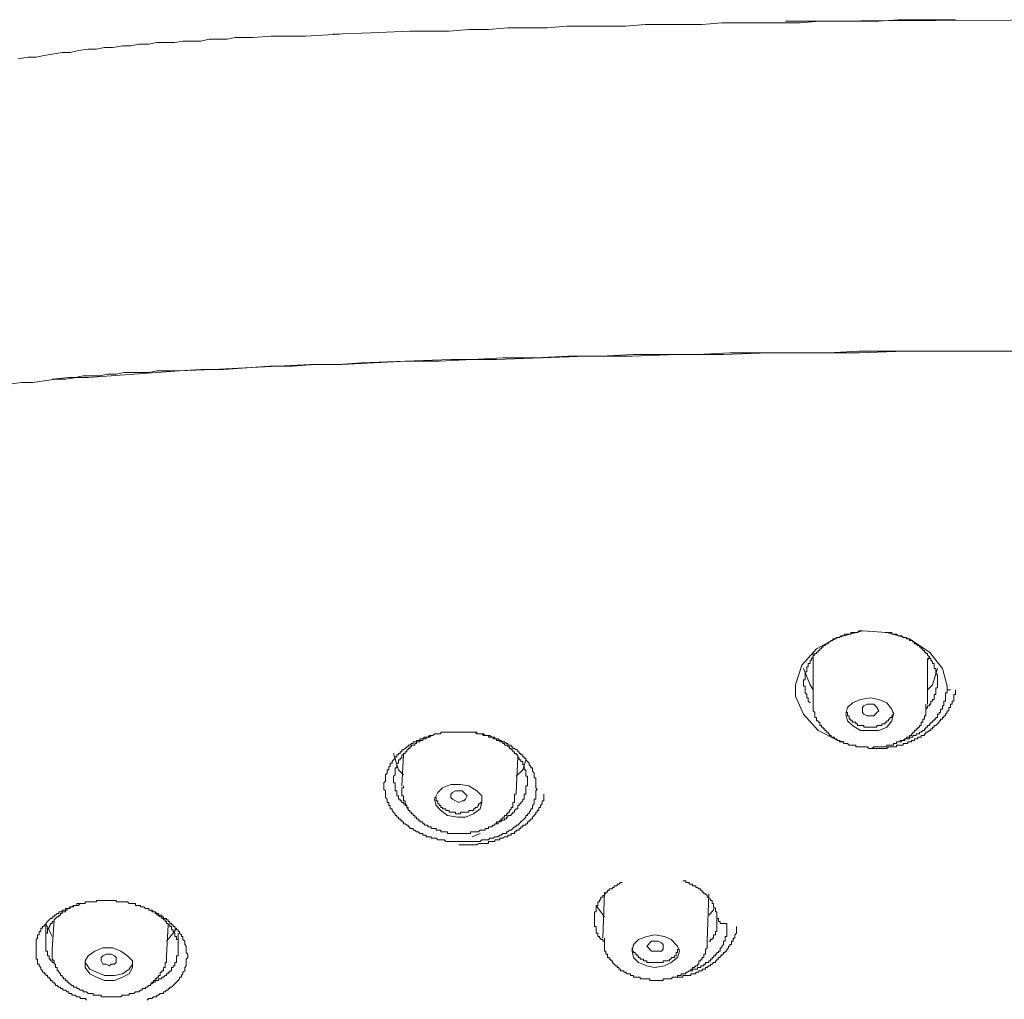
# Model space of a CAD drawing. Units: inches. Extents: x -391 to 355, y -117 to 416.
# Drawn here: x -213 to -182, y 339 to 370 of the extents above; entities that cross this region are included whole.
import ezdxf

# ---------------------------------------------------------------- set-up
doc = ezdxf.new("R2010")
doc.units = ezdxf.units.IN
doc.header["$MEASUREMENT"] = 0
doc.layers.add('图层 1', color=7, linetype='Continuous')

msp = doc.modelspace()

# ---------------------------------------------------------------- linework, layer by layer
at = {"layer": '图层 1', "color": 7, "lineweight": 9}
for points in [[(-183.353, 369.976), (-183.968, 369.976), (-184.531, 369.976), (-185.147, 369.976), (-185.758, 369.925), (-186.374, 369.925), (-186.988, 369.925), (-187.603, 369.925), (-188.219, 369.878), (-188.83, 369.878), (-189.444, 369.878), (-190.059, 369.878), (-190.675, 369.878), (-191.291, 369.823), (-191.9, 369.823), (-192.516, 369.823), (-193.079, 369.823), (-193.691, 369.772), (-194.305, 369.772), (-194.919, 369.772), (-195.533, 369.772), (-196.147, 369.719), (-196.764, 369.719), (-197.377, 369.719), (-197.989, 369.67), (-198.605, 369.67), (-199.217, 369.617), (-199.83, 369.617), (-200.446, 369.617), (-201.678, 369.567), (-202.854, 369.518)], [(-179.259, 369.976), (-188.677, 369.925)], [(-187.552, 369.925), (-188.677, 369.925)], [(-202.65, 369.518), (-203.722, 369.462), (-204.286, 369.462), (-204.796, 369.462), (-205.359, 369.416), (-205.667, 369.416), (-205.921, 369.416), (-206.179, 369.362), (-206.485, 369.362), (-206.742, 369.362), (-206.997, 369.308), (-207.307, 369.308), (-207.56, 369.308), (-207.817, 369.26), (-208.123, 369.26), (-208.379, 369.26), (-208.634, 369.21), (-208.942, 369.21), (-209.197, 369.159), (-209.452, 369.159), (-209.76, 369.105), (-210.017, 369.105), (-210.272, 369.054), (-210.529, 369.054), (-210.836, 369.008), (-211.093, 368.95), (-211.345, 368.95), (-211.655, 368.899), (-211.91, 368.851), (-212.163, 368.8), (-212.422, 368.8), (-212.726, 368.749)], [(-180.696, 359.588), (-182.075, 359.588), (-183.509, 359.588), (-184.941, 359.588), (-186.374, 359.536), (-187.807, 359.536), (-189.187, 359.536), (-190.621, 359.483), (-192.058, 359.483), (-193.487, 359.43), (-194.919, 359.43), (-196.3, 359.379), (-197.736, 359.328), (-199.168, 359.328), (-200.599, 359.277), (-201.98, 359.225), (-202.699, 359.177), (-203.415, 359.177), (-204.133, 359.124), (-204.849, 359.124), (-205.562, 359.072), (-206.281, 359.022), (-206.997, 359.022), (-207.664, 358.971), (-208.379, 358.92), (-209.099, 358.867), (-209.812, 358.815), (-210.529, 358.77), (-210.886, 358.77), (-211.246, 358.716), (-211.553, 358.716), (-211.91, 358.662), (-212.27, 358.611), (-212.626, 358.611), (-212.986, 358.56)], [(-211.655, 358.716), (-211.141, 358.77), (-210.94, 358.77), (-210.683, 358.815), (-210.425, 358.815), (-210.171, 358.815), (-209.915, 358.867), (-209.658, 358.867), (-209.401, 358.92), (-209.144, 358.92), (-208.892, 358.92), (-208.634, 358.92), (-208.379, 358.971), (-208.123, 358.971), (-207.664, 358.971), (-206.639, 359.022), (-205.615, 359.072), (-204.592, 359.124), (-203.57, 359.177), (-202.596, 359.177), (-201.573, 359.225), (-200.549, 359.277), (-199.527, 359.277), (-198.498, 359.328), (-197.532, 359.379), (-196.505, 359.379), (-195.484, 359.43), (-194.463, 359.43), (-193.437, 359.483), (-192.466, 359.483), (-191.441, 359.483), (-190.418, 359.536), (-189.394, 359.536), (-188.37, 359.536), (-187.345, 359.536), (-186.374, 359.588), (-185.35, 359.588), (-184.326, 359.588), (-183.306, 359.588), (-182.279, 359.588), (-181.254, 359.588)], [(-186.836, 347.351), (-187.04, 347.398), (-187.656, 347.712), (-188.112, 348.223), (-188.37, 348.786), (-188.37, 349.142), (-188.165, 349.754), (-187.702, 350.266), (-187.04, 350.625), (-186.27, 350.829), (-185.501, 350.781), (-184.788, 350.577), (-184.171, 350.166), (-183.763, 349.652), (-183.61, 349.092), (-183.61, 348.987)], [(-186.27, 350.829), (-186.323, 350.829), (-186.374, 350.829), (-186.426, 350.781), (-186.474, 350.781), (-186.528, 350.781), (-186.576, 350.781), (-186.627, 350.781), (-186.627, 350.73), (-186.681, 350.73), (-186.732, 350.73), (-186.787, 350.73), (-186.836, 350.73), (-186.836, 350.678), (-186.882, 350.678), (-186.937, 350.678), (-186.988, 350.625), (-187.04, 350.625), (-187.093, 350.625), (-187.093, 350.577), (-187.139, 350.577), (-187.192, 350.577), (-187.192, 350.523), (-187.246, 350.523), (-187.295, 350.47), (-187.345, 350.47), (-187.345, 350.424), (-187.401, 350.424), (-187.449, 350.371), (-187.5, 350.371), (-187.5, 350.319), (-187.552, 350.319), (-187.552, 350.266), (-187.603, 350.266), (-187.603, 350.218), (-187.656, 350.218), (-187.656, 350.166), (-187.702, 350.166), (-187.702, 350.115), (-187.755, 350.115), (-187.755, 350.065), (-187.807, 350.065), (-187.807, 350.011), (-187.86, 349.961), (-187.86, 349.906), (-187.908, 349.906), (-187.908, 349.858), (-187.908, 349.81), (-187.964, 349.81), (-187.964, 349.754), (-187.964, 349.705), (-188.012, 349.705), (-188.012, 349.652), (-188.012, 349.603), (-188.012, 349.55), (-188.066, 349.55), (-188.066, 349.502), (-188.066, 349.448), (-188.066, 349.397), (-188.066, 349.346), (-188.066, 349.295), (-188.112, 349.295), (-188.112, 349.244), (-188.112, 349.193), (-188.112, 349.142), (-188.112, 349.092), (-188.066, 349.092), (-188.066, 349.04), (-188.066, 348.987), (-188.066, 348.937), (-188.066, 348.885), (-188.012, 348.835), (-188.012, 348.786), (-188.012, 348.732), (-187.964, 348.732), (-187.964, 348.682), (-187.964, 348.627), (-187.908, 348.574)], [(-183.916, 349.193), (-183.916, 349.244), (-183.916, 349.295), (-183.916, 349.346), (-183.916, 349.397), (-183.916, 349.448), (-183.968, 349.502), (-183.968, 349.55), (-183.968, 349.603), (-183.968, 349.652), (-184.023, 349.652), (-184.023, 349.705), (-184.023, 349.754), (-184.023, 349.81), (-184.071, 349.81), (-184.071, 349.858), (-184.12, 349.906), (-184.12, 349.961), (-184.171, 349.961), (-184.171, 350.011), (-184.227, 350.065), (-184.227, 350.115), (-184.276, 350.115), (-184.276, 350.166), (-184.326, 350.166), (-184.326, 350.218), (-184.378, 350.218), (-184.378, 350.266), (-184.429, 350.266), (-184.429, 350.319), (-184.479, 350.319), (-184.479, 350.371), (-184.531, 350.371), (-184.586, 350.424), (-184.637, 350.424), (-184.637, 350.47), (-184.686, 350.47), (-184.686, 350.523), (-184.734, 350.523), (-184.788, 350.523), (-184.788, 350.577), (-184.841, 350.577), (-184.89, 350.577), (-184.89, 350.625), (-184.941, 350.625), (-184.991, 350.625), (-185.045, 350.678), (-185.094, 350.678), (-185.147, 350.678), (-185.197, 350.73), (-185.251, 350.73), (-185.297, 350.73), (-185.35, 350.73), (-185.35, 350.781), (-185.404, 350.781), (-185.455, 350.781), (-185.501, 350.781), (-185.554, 350.781)], [(-187.807, 350.166), (-187.807, 349.961)], [(-187.807, 350.011), (-187.807, 348.574)], [(-184.227, 349.906), (-184.171, 350.011)], [(-184.227, 348.528), (-184.227, 349.961)], [(-187.807, 348.987), (-187.908, 349.142), (-188.112, 349.652)], [(-183.916, 349.652), (-184.071, 349.142), (-184.227, 348.987)], [(-186.018, 347.146), (-185.97, 347.146), (-185.911, 347.146), (-185.862, 347.146), (-185.812, 347.146), (-185.758, 347.146), (-185.707, 347.146), (-185.659, 347.146), (-185.61, 347.146), (-185.554, 347.146), (-185.501, 347.146), (-185.455, 347.194), (-185.404, 347.194), (-185.35, 347.194), (-185.297, 347.194), (-185.251, 347.194), (-185.197, 347.194), (-185.197, 347.248), (-185.147, 347.248), (-185.094, 347.248), (-185.045, 347.248), (-184.991, 347.248), (-184.991, 347.301), (-184.941, 347.301), (-184.89, 347.301), (-184.841, 347.301), (-184.841, 347.351), (-184.788, 347.351), (-184.734, 347.351), (-184.734, 347.398), (-184.686, 347.398), (-184.637, 347.398), (-184.637, 347.448), (-184.586, 347.448), (-184.531, 347.448), (-184.531, 347.502), (-184.479, 347.502), (-184.429, 347.502), (-184.429, 347.556), (-184.378, 347.556), (-184.326, 347.556), (-184.326, 347.604), (-184.276, 347.604), (-184.276, 347.657), (-184.227, 347.657), (-184.171, 347.712), (-184.12, 347.712), (-184.12, 347.759), (-184.071, 347.759), (-184.071, 347.808), (-184.023, 347.808), (-184.023, 347.862), (-183.968, 347.862), (-183.916, 347.915), (-183.866, 347.966), (-183.866, 348.013), (-183.817, 348.013), (-183.817, 348.068), (-183.763, 348.068), (-183.763, 348.119), (-183.713, 348.119), (-183.713, 348.167), (-183.664, 348.167), (-183.664, 348.223), (-183.61, 348.272), (-183.61, 348.322), (-183.56, 348.322), (-183.56, 348.373), (-183.56, 348.427), (-183.509, 348.427), (-183.509, 348.478), (-183.509, 348.528), (-183.46, 348.528), (-183.46, 348.574), (-183.46, 348.627), (-183.405, 348.627), (-183.405, 348.682), (-183.405, 348.732), (-183.405, 348.786), (-183.405, 348.835), (-183.353, 348.835), (-183.353, 348.885), (-183.353, 348.937), (-183.353, 348.987)], [(-183.61, 348.987), (-183.61, 348.937), (-183.61, 348.885), (-183.664, 348.885), (-183.664, 348.835), (-183.664, 348.786), (-183.664, 348.732), (-183.664, 348.682), (-183.664, 348.627), (-183.713, 348.627), (-183.713, 348.574), (-183.713, 348.528), (-183.713, 348.478), (-183.763, 348.478), (-183.763, 348.427), (-183.763, 348.373), (-183.817, 348.373), (-183.817, 348.322), (-183.817, 348.272), (-183.866, 348.272), (-183.866, 348.223), (-183.916, 348.223), (-183.916, 348.167), (-183.916, 348.119), (-183.968, 348.119), (-183.968, 348.068), (-184.023, 348.068), (-184.023, 348.013), (-184.071, 348.013), (-184.071, 347.966), (-184.12, 347.966), (-184.12, 347.915), (-184.171, 347.915), (-184.171, 347.862), (-184.227, 347.862), (-184.227, 347.808), (-184.276, 347.808), (-184.276, 347.759), (-184.326, 347.759), (-184.326, 347.712), (-184.378, 347.712), (-184.429, 347.657), (-184.479, 347.657), (-184.479, 347.604), (-184.531, 347.604), (-184.586, 347.604), (-184.586, 347.556), (-184.637, 347.556), (-184.686, 347.556), (-184.686, 347.502), (-184.734, 347.502), (-184.788, 347.502), (-184.788, 347.448), (-184.841, 347.448), (-184.89, 347.448), (-184.941, 347.448), (-184.941, 347.398), (-184.991, 347.398), (-185.045, 347.398), (-185.094, 347.398)], [(-184.276, 348.373), (-184.227, 348.427), (-184.227, 348.478), (-184.171, 348.478), (-184.171, 348.528), (-184.12, 348.528), (-184.12, 348.574), (-184.12, 348.627), (-184.071, 348.627), (-184.071, 348.682), (-184.023, 348.682), (-184.023, 348.732), (-184.023, 348.786), (-184.023, 348.835), (-183.968, 348.835), (-183.968, 348.885), (-183.968, 348.937), (-183.968, 348.987), (-183.968, 349.04), (-183.916, 349.04), (-183.916, 349.092), (-183.916, 349.142), (-183.916, 349.193)], [(-183.61, 348.987), (-183.509, 348.987)], [(-186.018, 347.712), (-185.758, 347.712), (-185.501, 347.808), (-185.35, 348.013), (-185.297, 348.223), (-185.35, 348.373), (-185.501, 348.574), (-185.758, 348.682), (-186.018, 348.732), (-186.323, 348.682), (-186.576, 348.574), (-186.732, 348.427), (-186.787, 348.223), (-186.732, 348.013), (-186.576, 347.862), (-186.323, 347.712), (-186.018, 347.712), (-186.018, 347.712)], [(-187.807, 348.574), (-187.807, 348.528), (-187.807, 348.478), (-187.807, 348.427), (-187.807, 348.373), (-187.807, 348.322), (-187.755, 348.272), (-187.755, 348.223), (-187.755, 348.167), (-187.755, 348.119), (-187.702, 348.119), (-187.702, 348.068), (-187.702, 348.013), (-187.656, 348.013), (-187.656, 347.966), (-187.603, 347.966), (-187.603, 347.915), (-187.603, 347.862), (-187.552, 347.862), (-187.552, 347.808), (-187.5, 347.808), (-187.5, 347.759), (-187.449, 347.759), (-187.449, 347.712), (-187.401, 347.712), (-187.401, 347.657), (-187.345, 347.657), (-187.345, 347.604), (-187.295, 347.604), (-187.295, 347.556), (-187.246, 347.556), (-187.246, 347.502), (-187.192, 347.502), (-187.139, 347.502), (-187.139, 347.448), (-187.093, 347.448), (-187.04, 347.398), (-186.988, 347.398), (-186.988, 347.351), (-186.937, 347.351), (-186.882, 347.351), (-186.836, 347.301), (-186.787, 347.301), (-186.732, 347.301), (-186.681, 347.248), (-186.627, 347.248), (-186.576, 347.248), (-186.528, 347.248), (-186.474, 347.248), (-186.474, 347.194), (-186.426, 347.194), (-186.374, 347.194), (-186.323, 347.194), (-186.27, 347.194), (-186.224, 347.194), (-186.171, 347.194), (-186.118, 347.194), (-186.063, 347.146), (-186.018, 347.146)], [(-186.018, 348.167), (-186.118, 348.167), (-186.224, 348.223), (-186.27, 348.272), (-186.27, 348.322), (-186.27, 348.427), (-186.224, 348.478), (-186.118, 348.528), (-186.018, 348.528), (-185.911, 348.528), (-185.862, 348.478), (-185.812, 348.427), (-185.758, 348.322), (-185.812, 348.272), (-185.862, 348.223), (-185.911, 348.167), (-186.018, 348.167), (-186.018, 348.167)], [(-186.018, 347.146), (-185.97, 347.146), (-185.911, 347.194), (-185.862, 347.194), (-185.812, 347.194), (-185.758, 347.194), (-185.707, 347.194), (-185.659, 347.194), (-185.61, 347.194), (-185.554, 347.194), (-185.501, 347.194), (-185.501, 347.248), (-185.455, 347.248), (-185.404, 347.248), (-185.35, 347.248), (-185.297, 347.248), (-185.297, 347.301), (-185.251, 347.301), (-185.197, 347.301), (-185.197, 347.351), (-185.147, 347.351), (-185.094, 347.351), (-185.045, 347.351), (-185.045, 347.398), (-184.991, 347.398), (-184.941, 347.448), (-184.89, 347.448), (-184.89, 347.502), (-184.841, 347.502), (-184.788, 347.502), (-184.788, 347.556), (-184.734, 347.556), (-184.734, 347.604), (-184.686, 347.604), (-184.686, 347.657), (-184.637, 347.657), (-184.637, 347.712), (-184.586, 347.712), (-184.586, 347.759), (-184.531, 347.759), (-184.531, 347.808), (-184.479, 347.808), (-184.479, 347.862), (-184.429, 347.862), (-184.429, 347.915), (-184.429, 347.966), (-184.378, 347.966), (-184.378, 348.013), (-184.378, 348.068), (-184.326, 348.068), (-184.326, 348.119), (-184.326, 348.167), (-184.276, 348.167), (-184.276, 348.223), (-184.276, 348.272), (-184.276, 348.322), (-184.276, 348.373), (-184.276, 348.427), (-184.276, 348.478), (-184.276, 348.528)], [(-186.787, 348.272), (-186.732, 348.272), (-186.732, 348.223), (-186.732, 348.167), (-186.681, 348.167), (-186.681, 348.119), (-186.681, 348.068), (-186.627, 348.068), (-186.627, 348.013), (-186.576, 348.013), (-186.576, 347.966), (-186.528, 347.966), (-186.474, 347.966), (-186.474, 347.915), (-186.426, 347.915), (-186.426, 347.862), (-186.374, 347.862), (-186.323, 347.862), (-186.27, 347.862), (-186.224, 347.862), (-186.224, 347.808), (-186.171, 347.808), (-186.118, 347.808), (-186.063, 347.808), (-186.018, 347.808)], [(-186.018, 347.808), (-185.97, 347.808), (-185.911, 347.808), (-185.862, 347.808), (-185.812, 347.808), (-185.812, 347.862), (-185.758, 347.862), (-185.707, 347.862), (-185.659, 347.862), (-185.659, 347.915), (-185.61, 347.915), (-185.554, 347.915), (-185.554, 347.966), (-185.501, 347.966), (-185.501, 348.013), (-185.455, 348.013), (-185.455, 348.068), (-185.404, 348.068), (-185.404, 348.119), (-185.35, 348.119), (-185.35, 348.167), (-185.297, 348.223), (-185.297, 348.272)], [(-196.458, 345.864), (-196.505, 345.813), (-196.505, 345.764), (-196.505, 345.713), (-196.505, 345.66), (-196.505, 345.61), (-196.505, 345.559), (-196.557, 345.559), (-196.557, 345.504), (-196.557, 345.456), (-196.557, 345.406), (-196.611, 345.355), (-196.611, 345.3), (-196.611, 345.252), (-196.661, 345.252), (-196.661, 345.201), (-196.71, 345.148), (-196.71, 345.097), (-196.764, 345.097), (-196.764, 345.047), (-196.814, 345.047), (-196.814, 344.996), (-196.865, 344.945), (-196.914, 344.894), (-196.97, 344.843), (-197.021, 344.789), (-197.069, 344.737), (-197.119, 344.737), (-197.119, 344.689), (-197.174, 344.689), (-197.224, 344.639), (-197.273, 344.585), (-197.329, 344.585), (-197.377, 344.534), (-197.426, 344.534), (-197.426, 344.483), (-197.479, 344.483), (-197.532, 344.483), (-197.584, 344.432), (-197.631, 344.432), (-197.685, 344.378), (-197.736, 344.378), (-197.787, 344.378), (-197.836, 344.331), (-197.886, 344.331), (-197.941, 344.331), (-197.989, 344.28), (-198.045, 344.28), (-198.091, 344.28), (-198.147, 344.28), (-198.195, 344.28), (-198.246, 344.226), (-198.297, 344.226), (-198.35, 344.226), (-198.401, 344.226), (-198.452, 344.226), (-198.498, 344.226), (-198.552, 344.226), (-198.605, 344.226), (-198.658, 344.226), (-198.704, 344.226), (-198.758, 344.226), (-198.809, 344.226), (-198.862, 344.226), (-198.913, 344.226), (-198.961, 344.226), (-199.015, 344.226), (-199.063, 344.226), (-199.117, 344.226), (-199.168, 344.226), (-199.217, 344.226), (-199.267, 344.226), (-199.323, 344.226), (-199.374, 344.28), (-199.423, 344.28), (-199.477, 344.28), (-199.527, 344.28), (-199.578, 344.28), (-199.627, 344.331), (-199.683, 344.331), (-199.733, 344.331), (-199.782, 344.331), (-199.782, 344.378), (-199.83, 344.378), (-199.886, 344.378), (-199.937, 344.378), (-199.937, 344.432), (-199.988, 344.432), (-200.039, 344.432), (-200.039, 344.483), (-200.088, 344.483), (-200.139, 344.483), (-200.19, 344.534), (-200.241, 344.534), (-200.297, 344.585), (-200.343, 344.585), (-200.343, 344.639), (-200.395, 344.639), (-200.446, 344.639), (-200.446, 344.689), (-200.498, 344.689), (-200.498, 344.737), (-200.549, 344.737), (-200.599, 344.789), (-200.651, 344.789), (-200.651, 344.843), (-200.704, 344.843), (-200.704, 344.894), (-200.755, 344.894), (-200.755, 344.945), (-200.804, 344.945), (-200.804, 344.996), (-200.86, 344.996), (-200.86, 345.047), (-200.906, 345.047), (-200.906, 345.097), (-200.958, 345.148), (-201.009, 345.201), (-201.009, 345.252), (-201.063, 345.252), (-201.063, 345.3), (-201.063, 345.355), (-201.114, 345.355), (-201.114, 345.406), (-201.114, 345.456), (-201.162, 345.456), (-201.162, 345.504), (-201.162, 345.559), (-201.213, 345.61), (-201.213, 345.66), (-201.213, 345.713), (-201.213, 345.764), (-201.213, 345.813), (-201.268, 345.864), (-201.268, 345.914), (-201.268, 345.972), (-201.268, 346.016), (-201.268, 346.068), (-201.213, 346.122), (-201.213, 346.175), (-201.213, 346.225), (-201.213, 346.272), (-201.213, 346.324), (-201.162, 346.376), (-201.162, 346.429), (-201.162, 346.478), (-201.114, 346.478), (-201.114, 346.534), (-201.114, 346.582), (-201.063, 346.582), (-201.063, 346.631), (-201.063, 346.684), (-201.009, 346.684), (-201.009, 346.736), (-200.958, 346.789), (-200.906, 346.839), (-200.906, 346.888), (-200.86, 346.888), (-200.86, 346.942), (-200.804, 346.942), (-200.804, 346.992), (-200.755, 346.992), (-200.755, 347.041), (-200.704, 347.041), (-200.704, 347.097), (-200.651, 347.097), (-200.599, 347.146), (-200.549, 347.194), (-200.498, 347.194), (-200.498, 347.248), (-200.446, 347.248), (-200.395, 347.301), (-200.343, 347.301), (-200.343, 347.351), (-200.297, 347.351), (-200.241, 347.351), (-200.241, 347.398), (-200.19, 347.398), (-200.139, 347.398), (-200.139, 347.448), (-200.088, 347.448), (-200.039, 347.448), (-199.988, 347.502), (-199.937, 347.502), (-199.886, 347.502), (-199.83, 347.556), (-199.782, 347.556), (-199.733, 347.556), (-199.683, 347.604), (-199.627, 347.604), (-199.578, 347.604), (-199.527, 347.604), (-199.477, 347.604), (-199.477, 347.657), (-199.423, 347.657), (-199.374, 347.657), (-199.323, 347.657), (-199.267, 347.657), (-199.217, 347.657), (-199.168, 347.657), (-199.117, 347.657), (-199.063, 347.657), (-199.015, 347.657), (-198.961, 347.657), (-198.913, 347.657), (-198.862, 347.657), (-198.809, 347.657), (-198.758, 347.657), (-198.704, 347.657), (-198.658, 347.657), (-198.605, 347.657), (-198.552, 347.657), (-198.498, 347.657), (-198.452, 347.657), (-198.401, 347.657), (-198.35, 347.657), (-198.35, 347.604), (-198.297, 347.604), (-198.246, 347.604), (-198.195, 347.604), (-198.147, 347.604), (-198.091, 347.556), (-198.045, 347.556), (-197.989, 347.556), (-197.941, 347.556), (-197.886, 347.502), (-197.836, 347.502), (-197.787, 347.502), (-197.787, 347.448), (-197.736, 347.448), (-197.685, 347.448), (-197.631, 347.398), (-197.584, 347.398), (-197.532, 347.351), (-197.479, 347.351), (-197.426, 347.301), (-197.377, 347.301), (-197.377, 347.248), (-197.329, 347.248), (-197.273, 347.248), (-197.273, 347.194), (-197.224, 347.194), (-197.224, 347.146), (-197.174, 347.146), (-197.119, 347.097), (-197.069, 347.097), (-197.069, 347.041), (-197.021, 347.041), (-197.021, 346.992), (-196.97, 346.992), (-196.97, 346.942), (-196.914, 346.942), (-196.914, 346.888), (-196.865, 346.888), (-196.865, 346.839), (-196.814, 346.839), (-196.814, 346.789), (-196.764, 346.736), (-196.71, 346.684), (-196.71, 346.631), (-196.661, 346.582), (-196.661, 346.534), (-196.611, 346.534), (-196.611, 346.478), (-196.611, 346.429), (-196.557, 346.376), (-196.557, 346.324), (-196.557, 346.272), (-196.557, 346.225), (-196.505, 346.225), (-196.505, 346.175), (-196.505, 346.122), (-196.505, 346.068), (-196.505, 346.016), (-196.505, 345.972), (-196.505, 345.914), (-196.458, 345.864), (-196.458, 345.864)], [(-199.782, 347.556), (-199.83, 347.502), (-199.886, 347.502), (-199.937, 347.502), (-199.937, 347.448), (-199.988, 347.448), (-200.039, 347.448), (-200.039, 347.398), (-200.088, 347.398), (-200.139, 347.398), (-200.139, 347.351), (-200.19, 347.351), (-200.241, 347.351), (-200.241, 347.301), (-200.297, 347.301), (-200.297, 347.248), (-200.343, 347.248), (-200.395, 347.248), (-200.395, 347.194), (-200.446, 347.194), (-200.446, 347.146), (-200.498, 347.146), (-200.498, 347.097), (-200.549, 347.097), (-200.549, 347.041), (-200.599, 347.041), (-200.599, 346.992), (-200.651, 346.992), (-200.651, 346.942), (-200.704, 346.942), (-200.704, 346.888), (-200.704, 346.839), (-200.755, 346.839), (-200.755, 346.789), (-200.804, 346.789), (-200.804, 346.736), (-200.804, 346.684), (-200.86, 346.684), (-200.86, 346.631), (-200.86, 346.582), (-200.86, 346.534), (-200.906, 346.534), (-200.906, 346.478), (-200.906, 346.429), (-200.906, 346.376), (-200.906, 346.324), (-200.958, 346.272), (-200.958, 346.225), (-200.958, 346.175), (-200.958, 346.122), (-200.958, 346.068), (-200.906, 346.068), (-200.906, 346.016), (-200.906, 345.972), (-200.906, 345.914), (-200.906, 345.864), (-200.906, 345.813), (-200.86, 345.813), (-200.86, 345.764), (-200.86, 345.713), (-200.86, 345.66), (-200.804, 345.66), (-200.804, 345.61), (-200.804, 345.559), (-200.755, 345.559), (-200.755, 345.504), (-200.704, 345.504), (-200.704, 345.456), (-200.651, 345.456), (-200.651, 345.406), (-200.599, 345.406), (-200.599, 345.355), (-200.549, 345.355), (-200.549, 345.3), (-200.498, 345.252)], [(-196.764, 346.068), (-196.764, 346.122), (-196.764, 346.175), (-196.764, 346.225), (-196.764, 346.272), (-196.814, 346.272), (-196.814, 346.324), (-196.814, 346.376), (-196.814, 346.429), (-196.814, 346.478), (-196.865, 346.478), (-196.865, 346.534), (-196.865, 346.582), (-196.865, 346.631), (-196.914, 346.631), (-196.914, 346.684), (-196.914, 346.736), (-196.97, 346.736), (-196.97, 346.789), (-197.021, 346.789), (-197.021, 346.839), (-197.069, 346.888), (-197.069, 346.942), (-197.119, 346.942), (-197.119, 346.992), (-197.174, 346.992), (-197.174, 347.041), (-197.224, 347.041), (-197.224, 347.097), (-197.273, 347.097), (-197.273, 347.146), (-197.329, 347.146), (-197.329, 347.194), (-197.377, 347.194), (-197.377, 347.248), (-197.426, 347.248), (-197.479, 347.248), (-197.479, 347.301), (-197.532, 347.301), (-197.532, 347.351), (-197.584, 347.351), (-197.631, 347.351), (-197.631, 347.398), (-197.685, 347.398), (-197.736, 347.398), (-197.736, 347.448), (-197.787, 347.448), (-197.836, 347.448), (-197.836, 347.502), (-197.886, 347.502), (-197.941, 347.502), (-197.989, 347.502), (-197.989, 347.556), (-198.045, 347.556), (-198.091, 347.556), (-198.147, 347.556), (-198.195, 347.604), (-198.246, 347.604), (-198.297, 347.604), (-198.35, 347.604), (-198.401, 347.657)], [(-200.651, 346.324), (-200.804, 346.478), (-200.958, 346.992)], [(-200.651, 346.942), (-200.704, 345.972)], [(-197.119, 345.764), (-197.069, 346.888)], [(-196.814, 346.789), (-196.914, 346.478), (-197.119, 346.272)], [(-200.651, 345.972), (-200.651, 345.914), (-200.704, 345.914), (-200.704, 345.864), (-200.704, 345.813), (-200.704, 345.764), (-200.704, 345.713), (-200.704, 345.66), (-200.651, 345.66), (-200.651, 345.61), (-200.651, 345.559), (-200.651, 345.504), (-200.599, 345.504), (-200.599, 345.456), (-200.599, 345.406), (-200.549, 345.355), (-200.549, 345.3), (-200.498, 345.3), (-200.498, 345.252), (-200.498, 345.201), (-200.446, 345.201), (-200.446, 345.148), (-200.395, 345.148), (-200.395, 345.097), (-200.343, 345.097), (-200.343, 345.047), (-200.297, 345.047), (-200.297, 344.996), (-200.241, 344.996), (-200.241, 344.945), (-200.19, 344.945), (-200.19, 344.894), (-200.139, 344.894), (-200.139, 344.843), (-200.088, 344.843), (-200.039, 344.843), (-200.039, 344.789), (-199.988, 344.789), (-199.988, 344.737), (-199.937, 344.737), (-199.886, 344.737), (-199.886, 344.689), (-199.83, 344.689), (-199.782, 344.689), (-199.782, 344.639), (-199.733, 344.639), (-199.683, 344.639), (-199.627, 344.639), (-199.627, 344.585), (-199.578, 344.585), (-199.527, 344.585), (-199.477, 344.585), (-199.477, 344.534), (-199.423, 344.534), (-199.374, 344.534), (-199.323, 344.534), (-199.267, 344.534), (-199.267, 344.483), (-199.217, 344.483), (-199.168, 344.483), (-199.117, 344.483), (-199.063, 344.483), (-199.015, 344.483), (-198.961, 344.483), (-198.913, 344.483), (-198.862, 344.483), (-198.809, 344.483), (-198.758, 344.483), (-198.704, 344.483), (-198.658, 344.483), (-198.605, 344.483), (-198.552, 344.483), (-198.552, 344.534), (-198.498, 344.534), (-198.452, 344.534), (-198.401, 344.534)], [(-198.704, 344.996), (-198.452, 345.097), (-198.246, 345.252), (-198.195, 345.456), (-198.195, 345.66), (-198.35, 345.813), (-198.605, 345.972), (-198.862, 346.016), (-199.168, 346.016), (-199.423, 345.914), (-199.578, 345.764), (-199.683, 345.559), (-199.627, 345.355), (-199.477, 345.201), (-199.267, 345.047), (-198.961, 344.996), (-198.704, 344.996), (-198.704, 344.996)], [(-197.787, 344.789), (-197.736, 344.789), (-197.736, 344.843), (-197.685, 344.843), (-197.631, 344.843), (-197.584, 344.843), (-197.584, 344.894), (-197.532, 344.894), (-197.479, 344.894), (-197.479, 344.945), (-197.426, 344.945), (-197.426, 344.996), (-197.377, 344.996), (-197.377, 345.047), (-197.329, 345.047), (-197.273, 345.047), (-197.273, 345.097), (-197.224, 345.097), (-197.224, 345.148), (-197.174, 345.148), (-197.174, 345.201), (-197.119, 345.252), (-197.069, 345.252), (-197.069, 345.3), (-197.069, 345.355), (-197.021, 345.355), (-197.021, 345.406), (-196.97, 345.406), (-196.97, 345.456), (-196.914, 345.504), (-196.914, 345.559), (-196.865, 345.559), (-196.865, 345.61), (-196.865, 345.66), (-196.865, 345.713), (-196.814, 345.713), (-196.814, 345.764), (-196.814, 345.813), (-196.814, 345.864), (-196.814, 345.914), (-196.814, 345.972), (-196.764, 345.972), (-196.764, 346.016), (-196.764, 346.068)], [(-199.683, 345.61), (-199.627, 345.61), (-199.627, 345.559), (-199.627, 345.504), (-199.578, 345.504), (-199.578, 345.456), (-199.578, 345.406), (-199.527, 345.406), (-199.527, 345.355), (-199.477, 345.355), (-199.477, 345.3), (-199.423, 345.3), (-199.423, 345.252), (-199.374, 345.252), (-199.323, 345.252), (-199.323, 345.201), (-199.267, 345.201), (-199.217, 345.201), (-199.217, 345.148), (-199.168, 345.148), (-199.117, 345.148), (-199.063, 345.148), (-199.015, 345.148), (-199.015, 345.097), (-198.961, 345.097), (-198.913, 345.097), (-198.862, 345.097), (-198.862, 345.148), (-198.809, 345.148), (-198.758, 345.148), (-198.704, 345.148)], [(-198.913, 345.456), (-199.015, 345.504), (-199.117, 345.559), (-199.168, 345.61), (-199.168, 345.66), (-199.168, 345.713), (-199.117, 345.764), (-199.015, 345.813), (-198.913, 345.813), (-198.809, 345.813), (-198.758, 345.764), (-198.704, 345.713), (-198.658, 345.66), (-198.704, 345.559), (-198.758, 345.504), (-198.809, 345.504), (-198.913, 345.456), (-198.913, 345.456)], [(-198.913, 344.124), (-198.862, 344.124), (-198.809, 344.124), (-198.758, 344.124), (-198.704, 344.124), (-198.658, 344.124), (-198.605, 344.124), (-198.552, 344.124), (-198.498, 344.124), (-198.452, 344.124), (-198.401, 344.124), (-198.35, 344.124), (-198.297, 344.172), (-198.246, 344.172), (-198.195, 344.172), (-198.147, 344.172), (-198.091, 344.172), (-198.045, 344.172), (-197.989, 344.172), (-197.989, 344.226), (-197.941, 344.226), (-197.886, 344.226), (-197.836, 344.226), (-197.787, 344.226), (-197.787, 344.28), (-197.736, 344.28), (-197.685, 344.28), (-197.631, 344.28), (-197.631, 344.331), (-197.584, 344.331), (-197.532, 344.331), (-197.479, 344.378), (-197.426, 344.378), (-197.377, 344.378), (-197.377, 344.432), (-197.329, 344.432), (-197.273, 344.432), (-197.273, 344.483), (-197.224, 344.483), (-197.174, 344.483), (-197.174, 344.534), (-197.119, 344.534), (-197.119, 344.585), (-197.069, 344.585), (-197.021, 344.585), (-197.021, 344.639), (-196.97, 344.639), (-196.97, 344.689), (-196.914, 344.689), (-196.914, 344.737), (-196.865, 344.737), (-196.814, 344.737), (-196.814, 344.789), (-196.764, 344.789), (-196.764, 344.843), (-196.71, 344.843), (-196.71, 344.894), (-196.661, 344.894), (-196.661, 344.945), (-196.611, 344.945), (-196.611, 344.996), (-196.557, 345.047), (-196.505, 345.097), (-196.505, 345.148), (-196.458, 345.148), (-196.458, 345.201), (-196.406, 345.201), (-196.406, 345.252), (-196.406, 345.3), (-196.351, 345.3), (-196.351, 345.355), (-196.3, 345.406), (-196.3, 345.456), (-196.3, 345.504), (-196.251, 345.504), (-196.251, 345.559), (-196.251, 345.61), (-196.251, 345.66), (-196.251, 345.713)], [(-198.401, 344.534), (-198.35, 344.534), (-198.297, 344.534), (-198.246, 344.585), (-198.195, 344.585), (-198.147, 344.585), (-198.091, 344.585), (-198.091, 344.639), (-198.045, 344.639), (-197.989, 344.639), (-197.989, 344.689), (-197.941, 344.689), (-197.886, 344.689), (-197.836, 344.737), (-197.787, 344.737), (-197.787, 344.789), (-197.736, 344.789), (-197.685, 344.789), (-197.685, 344.843), (-197.631, 344.843), (-197.631, 344.894), (-197.584, 344.894), (-197.584, 344.945), (-197.532, 344.945), (-197.532, 344.996), (-197.479, 344.996), (-197.479, 345.047), (-197.426, 345.047), (-197.426, 345.097), (-197.377, 345.097), (-197.377, 345.148), (-197.329, 345.148), (-197.329, 345.201), (-197.273, 345.252), (-197.273, 345.3), (-197.224, 345.3), (-197.224, 345.355), (-197.224, 345.406), (-197.224, 345.456), (-197.174, 345.456), (-197.174, 345.504), (-197.174, 345.559), (-197.174, 345.61), (-197.174, 345.66), (-197.174, 345.713), (-197.119, 345.713), (-197.119, 345.764), (-197.119, 345.813)], [(-198.704, 345.148), (-198.658, 345.148), (-198.605, 345.148), (-198.605, 345.201), (-198.552, 345.201), (-198.498, 345.201), (-198.452, 345.201), (-198.452, 345.252), (-198.401, 345.252), (-198.401, 345.3), (-198.35, 345.3), (-198.297, 345.355), (-198.297, 345.406), (-198.246, 345.406), (-198.246, 345.456), (-198.195, 345.456), (-198.195, 345.504), (-198.195, 345.559)], [(-198.498, 344.378), (-198.246, 344.483)], [(-193.795, 342.95), (-193.846, 342.95), (-193.898, 342.898), (-193.949, 342.898), (-193.949, 342.843), (-194, 342.843), (-194.05, 342.843), (-194.05, 342.791), (-194.101, 342.791), (-194.101, 342.743), (-194.15, 342.743), (-194.203, 342.743), (-194.203, 342.695), (-194.256, 342.695), (-194.256, 342.642), (-194.305, 342.642), (-194.305, 342.588), (-194.355, 342.588), (-194.355, 342.539), (-194.406, 342.539), (-194.406, 342.485), (-194.463, 342.485), (-194.463, 342.432), (-194.511, 342.386), (-194.511, 342.336), (-194.559, 342.336), (-194.559, 342.284), (-194.559, 342.228), (-194.611, 342.228), (-194.611, 342.18), (-194.611, 342.13), (-194.611, 342.079), (-194.611, 342.025), (-194.667, 342.025), (-194.667, 341.976), (-194.667, 341.923), (-194.667, 341.872), (-194.667, 341.821)], [(-190.827, 341.872), (-190.827, 341.923), (-190.827, 341.976), (-190.827, 342.025), (-190.875, 342.025), (-190.875, 342.079), (-190.875, 342.13), (-190.93, 342.18), (-190.93, 342.228), (-190.93, 342.284), (-190.98, 342.284), (-190.98, 342.336), (-190.98, 342.386), (-191.031, 342.386), (-191.031, 342.432), (-191.082, 342.432), (-191.082, 342.485), (-191.133, 342.485), (-191.133, 342.539), (-191.185, 342.588), (-191.238, 342.588), (-191.238, 342.642), (-191.291, 342.642), (-191.291, 342.695), (-191.335, 342.695), (-191.335, 342.743), (-191.39, 342.743), (-191.441, 342.791), (-191.493, 342.791), (-191.493, 342.843), (-191.543, 342.843), (-191.594, 342.843), (-191.594, 342.898), (-191.645, 342.898), (-191.694, 342.898), (-191.694, 342.95), (-191.748, 342.95), (-191.799, 342.95), (-191.799, 342.995), (-191.851, 342.995), (-191.9, 342.995)], [(-194.355, 342.642), (-194.406, 341.207)], [(-191.133, 341.108), (-191.082, 342.588)], [(-210.578, 339.263), (-210.629, 339.314), (-210.683, 339.314), (-210.734, 339.314), (-210.781, 339.314), (-210.781, 339.363), (-210.836, 339.363), (-210.886, 339.363), (-210.94, 339.416), (-210.988, 339.416), (-211.042, 339.416), (-211.042, 339.465), (-211.093, 339.465), (-211.141, 339.465), (-211.141, 339.518), (-211.192, 339.518), (-211.246, 339.571), (-211.299, 339.571), (-211.345, 339.622), (-211.396, 339.622), (-211.396, 339.67), (-211.45, 339.67), (-211.503, 339.722), (-211.553, 339.722), (-211.553, 339.776), (-211.6, 339.776), (-211.6, 339.826), (-211.655, 339.826), (-211.655, 339.878), (-211.707, 339.878), (-211.707, 339.923), (-211.755, 339.923), (-211.755, 339.984), (-211.808, 339.984), (-211.808, 340.028), (-211.859, 340.028), (-211.859, 340.081), (-211.91, 340.081), (-211.91, 340.134), (-211.961, 340.134), (-211.961, 340.178), (-212.01, 340.234), (-212.01, 340.284), (-212.064, 340.338), (-212.064, 340.387), (-212.117, 340.387), (-212.117, 340.44), (-212.117, 340.491), (-212.117, 340.54), (-212.163, 340.54), (-212.163, 340.593), (-212.163, 340.644), (-212.163, 340.697), (-212.163, 340.749), (-212.163, 340.796), (-212.163, 340.848), (-212.163, 340.898), (-212.163, 340.953), (-212.163, 341.001), (-212.163, 341.052), (-212.163, 341.108), (-212.163, 341.156), (-212.117, 341.207), (-212.117, 341.258), (-212.117, 341.306), (-212.064, 341.306), (-212.064, 341.363), (-212.064, 341.413), (-212.01, 341.413), (-212.01, 341.462), (-212.01, 341.516), (-211.961, 341.516), (-211.961, 341.566), (-211.91, 341.566), (-211.91, 341.618), (-211.859, 341.618), (-211.859, 341.665), (-211.808, 341.719), (-211.755, 341.772), (-211.707, 341.821), (-211.655, 341.821), (-211.655, 341.872), (-211.6, 341.872), (-211.6, 341.923), (-211.553, 341.923), (-211.503, 341.976), (-211.45, 341.976), (-211.45, 342.025), (-211.396, 342.025), (-211.345, 342.025), (-211.345, 342.079), (-211.299, 342.079), (-211.246, 342.079), (-211.246, 342.13), (-211.192, 342.13), (-211.141, 342.13), (-211.093, 342.18), (-211.042, 342.18), (-210.988, 342.228), (-210.94, 342.228), (-210.886, 342.228), (-210.836, 342.228), (-210.781, 342.284), (-210.734, 342.284), (-210.683, 342.284), (-210.629, 342.284), (-210.629, 342.336), (-210.578, 342.336), (-210.529, 342.336), (-210.478, 342.336), (-210.425, 342.336), (-210.377, 342.336), (-210.321, 342.336), (-210.272, 342.336), (-210.272, 342.386), (-210.219, 342.386), (-210.171, 342.386), (-210.119, 342.386), (-210.068, 342.386), (-210.017, 342.386), (-209.966, 342.386), (-209.915, 342.386), (-209.862, 342.386), (-209.812, 342.386), (-209.76, 342.386), (-209.709, 342.386), (-209.658, 342.386), (-209.658, 342.336), (-209.608, 342.336), (-209.556, 342.336), (-209.506, 342.336), (-209.452, 342.336), (-209.401, 342.336), (-209.35, 342.336), (-209.302, 342.336), (-209.249, 342.284), (-209.197, 342.284), (-209.144, 342.284), (-209.099, 342.284), (-209.044, 342.284), (-209.044, 342.228), (-208.993, 342.228), (-208.942, 342.228), (-208.892, 342.228), (-208.892, 342.18), (-208.84, 342.18), (-208.789, 342.18), (-208.737, 342.13), (-208.686, 342.13), (-208.634, 342.13), (-208.634, 342.079), (-208.581, 342.079), (-208.535, 342.079), (-208.481, 342.025), (-208.43, 342.025), (-208.379, 341.976), (-208.326, 341.976), (-208.326, 341.923), (-208.278, 341.923), (-208.224, 341.923), (-208.224, 341.872), (-208.174, 341.872), (-208.174, 341.821), (-208.123, 341.821), (-208.071, 341.821), (-208.071, 341.772), (-208.023, 341.772), (-208.023, 341.719), (-207.97, 341.719), (-207.97, 341.665), (-207.919, 341.665), (-207.919, 341.618), (-207.867, 341.618), (-207.867, 341.566), (-207.817, 341.566), (-207.817, 341.516), (-207.766, 341.516), (-207.766, 341.462), (-207.71, 341.462), (-207.71, 341.413), (-207.664, 341.413), (-207.664, 341.363), (-207.61, 341.306), (-207.61, 341.258), (-207.56, 341.258), (-207.56, 341.207), (-207.56, 341.156), (-207.506, 341.108), (-207.506, 341.052), (-207.506, 341.001), (-207.457, 340.953), (-207.457, 340.898), (-207.457, 340.848), (-207.457, 340.796), (-207.457, 340.749), (-207.406, 340.697), (-207.406, 340.644), (-207.406, 340.644)], [(-210.683, 342.284), (-210.734, 342.284), (-210.781, 342.284), (-210.836, 342.284), (-210.886, 342.284), (-210.886, 342.228), (-210.94, 342.228), (-210.988, 342.228), (-210.988, 342.18), (-211.042, 342.18), (-211.093, 342.18), (-211.093, 342.13), (-211.141, 342.13), (-211.192, 342.13), (-211.192, 342.079), (-211.246, 342.079), (-211.246, 342.025), (-211.299, 342.025), (-211.345, 342.025), (-211.345, 341.976), (-211.396, 341.976), (-211.396, 341.923), (-211.45, 341.923), (-211.45, 341.872), (-211.503, 341.872), (-211.553, 341.821), (-211.6, 341.772), (-211.6, 341.719), (-211.655, 341.719), (-211.655, 341.665), (-211.707, 341.665), (-211.707, 341.618), (-211.755, 341.566), (-211.755, 341.516), (-211.808, 341.516), (-211.808, 341.462), (-211.808, 341.413), (-211.808, 341.363), (-211.859, 341.363), (-211.859, 341.306), (-211.859, 341.258), (-211.859, 341.207), (-211.859, 341.156), (-211.859, 341.108), (-211.859, 341.052), (-211.859, 341.001), (-211.859, 340.953), (-211.859, 340.898), (-211.859, 340.848), (-211.859, 340.796), (-211.808, 340.796), (-211.808, 340.749), (-211.808, 340.697), (-211.808, 340.644), (-211.755, 340.644), (-211.755, 340.593), (-211.755, 340.54), (-211.707, 340.54), (-211.707, 340.491), (-211.655, 340.491), (-211.655, 340.44), (-211.6, 340.44), (-211.6, 340.387), (-211.553, 340.387)], [(-194.611, 342.228), (-194.511, 342.079), (-194.355, 341.872)], [(-207.71, 340.848), (-207.71, 340.898), (-207.71, 340.953), (-207.71, 341.001), (-207.71, 341.052), (-207.71, 341.108), (-207.71, 341.156), (-207.766, 341.156), (-207.766, 341.207), (-207.766, 341.258), (-207.817, 341.258), (-207.817, 341.306), (-207.817, 341.363), (-207.867, 341.413), (-207.867, 341.462), (-207.919, 341.462), (-207.919, 341.516), (-207.919, 341.566), (-207.97, 341.566), (-207.97, 341.618), (-208.023, 341.618), (-208.023, 341.665), (-208.071, 341.665), (-208.071, 341.719), (-208.123, 341.719), (-208.123, 341.772), (-208.174, 341.772), (-208.174, 341.821), (-208.224, 341.821), (-208.224, 341.872), (-208.278, 341.872), (-208.326, 341.923), (-208.379, 341.923), (-208.379, 341.976), (-208.43, 341.976), (-208.43, 342.025), (-208.481, 342.025), (-208.535, 342.025), (-208.535, 342.079), (-208.581, 342.079), (-208.634, 342.079), (-208.634, 342.13), (-208.686, 342.13), (-208.737, 342.13)], [(-191.082, 341.923), (-190.93, 342.079), (-190.93, 342.13)], [(-211.655, 341.258), (-211.707, 341.363), (-211.859, 341.665)], [(-211.859, 341.618), (-211.859, 341.108)], [(-211.6, 341.772), (-211.655, 340.848)], [(-208.071, 340.644), (-208.023, 341.618)], [(-194.667, 341.821), (-194.667, 341.772), (-194.667, 341.719), (-194.667, 341.665), (-194.667, 341.618), (-194.667, 341.566), (-194.611, 341.566), (-194.611, 341.516), (-194.611, 341.462), (-194.611, 341.413), (-194.611, 341.363), (-194.559, 341.363), (-194.559, 341.306), (-194.559, 341.258), (-194.511, 341.258), (-194.511, 341.207), (-194.463, 341.207), (-194.463, 341.156), (-194.406, 341.156), (-194.406, 341.108), (-194.355, 341.108)], [(-192.155, 339.984), (-192.104, 339.984), (-192.058, 339.984), (-192.004, 339.984), (-191.953, 339.984), (-191.9, 339.984), (-191.9, 340.028), (-191.851, 340.028), (-191.799, 340.028), (-191.748, 340.028), (-191.694, 340.028), (-191.645, 340.028), (-191.645, 340.081), (-191.594, 340.081), (-191.543, 340.081), (-191.493, 340.081), (-191.493, 340.134), (-191.441, 340.134), (-191.39, 340.134), (-191.39, 340.178), (-191.335, 340.178), (-191.291, 340.178), (-191.291, 340.234), (-191.238, 340.234), (-191.185, 340.234), (-191.185, 340.284), (-191.133, 340.284), (-191.082, 340.338), (-191.031, 340.338), (-191.031, 340.387), (-190.98, 340.387), (-190.93, 340.44), (-190.875, 340.44), (-190.875, 340.491), (-190.827, 340.491), (-190.827, 340.54), (-190.776, 340.54), (-190.776, 340.593), (-190.725, 340.593), (-190.725, 340.644), (-190.675, 340.644), (-190.675, 340.697), (-190.621, 340.697), (-190.621, 340.749), (-190.571, 340.749), (-190.571, 340.796), (-190.519, 340.796), (-190.519, 340.848), (-190.466, 340.898), (-190.466, 340.953), (-190.418, 340.953), (-190.418, 341.001), (-190.366, 341.001), (-190.366, 341.052), (-190.366, 341.108), (-190.316, 341.108), (-190.316, 341.156), (-190.316, 341.207), (-190.262, 341.207), (-190.262, 341.258), (-190.262, 341.306), (-190.213, 341.363), (-190.213, 341.413), (-190.213, 341.462), (-190.213, 341.516), (-190.213, 341.566)], [(-190.519, 341.665), (-190.519, 341.618), (-190.519, 341.566), (-190.519, 341.516), (-190.519, 341.462), (-190.519, 341.413), (-190.519, 341.363), (-190.519, 341.306), (-190.519, 341.258), (-190.571, 341.258), (-190.571, 341.207), (-190.571, 341.156), (-190.571, 341.108), (-190.621, 341.108), (-190.621, 341.052), (-190.621, 341.001), (-190.675, 340.953), (-190.675, 340.898), (-190.725, 340.898), (-190.725, 340.848), (-190.725, 340.796), (-190.776, 340.796), (-190.776, 340.749), (-190.827, 340.749), (-190.827, 340.697), (-190.875, 340.697), (-190.875, 340.644), (-190.93, 340.644), (-190.93, 340.593), (-190.98, 340.593), (-190.98, 340.54), (-191.031, 340.54), (-191.031, 340.491), (-191.082, 340.491), (-191.082, 340.44), (-191.133, 340.44), (-191.185, 340.44), (-191.185, 340.387), (-191.238, 340.387), (-191.238, 340.338), (-191.291, 340.338), (-191.335, 340.338), (-191.335, 340.284), (-191.39, 340.284), (-191.441, 340.284), (-191.441, 340.234), (-191.493, 340.234), (-191.543, 340.234), (-191.594, 340.234), (-191.594, 340.178), (-191.645, 340.178), (-191.694, 340.178), (-191.748, 340.134)], [(-191.082, 341.108), (-191.031, 341.108), (-191.031, 341.156), (-190.98, 341.156), (-190.98, 341.207), (-190.93, 341.207), (-190.93, 341.258), (-190.93, 341.306), (-190.875, 341.306), (-190.875, 341.363), (-190.875, 341.413), (-190.827, 341.413), (-190.827, 341.462), (-190.827, 341.516), (-190.827, 341.566), (-190.827, 341.618), (-190.827, 341.665), (-190.827, 341.719), (-190.827, 341.772), (-190.827, 341.821), (-190.827, 341.872)], [(-190.519, 341.665), (-190.571, 341.665), (-190.621, 341.665), (-190.675, 341.665), (-190.725, 341.665), (-190.725, 341.719), (-190.776, 341.719), (-190.776, 341.772), (-190.776, 341.821), (-190.827, 341.821), (-190.827, 341.872)], [(-207.766, 341.516), (-207.867, 341.363), (-208.071, 341.108)], [(-207.71, 340.848), (-207.71, 341.363)], [(-192.466, 340.338), (-192.257, 340.44), (-192.058, 340.593), (-192.004, 340.796), (-192.058, 340.953), (-192.257, 341.156), (-192.466, 341.258), (-192.772, 341.306), (-193.028, 341.258), (-193.281, 341.156), (-193.437, 341.001), (-193.487, 340.796), (-193.437, 340.593), (-193.281, 340.44), (-193.028, 340.338), (-192.772, 340.284), (-192.466, 340.338), (-192.466, 340.338)], [(-194.355, 341.207), (-194.355, 341.156), (-194.355, 341.108), (-194.355, 341.052), (-194.355, 341.001), (-194.355, 340.953), (-194.355, 340.898), (-194.355, 340.848), (-194.355, 340.796), (-194.305, 340.796), (-194.305, 340.749), (-194.305, 340.697), (-194.256, 340.697), (-194.256, 340.644), (-194.256, 340.593), (-194.203, 340.593), (-194.203, 340.54), (-194.15, 340.54), (-194.15, 340.491), (-194.101, 340.491), (-194.101, 340.44), (-194.05, 340.387), (-194, 340.338), (-193.949, 340.338), (-193.949, 340.284), (-193.898, 340.284), (-193.898, 340.234), (-193.846, 340.234), (-193.846, 340.178), (-193.795, 340.178), (-193.744, 340.178), (-193.744, 340.134), (-193.691, 340.134), (-193.642, 340.081), (-193.589, 340.081), (-193.538, 340.081), (-193.538, 340.028), (-193.487, 340.028), (-193.437, 340.028), (-193.437, 339.984), (-193.385, 339.984), (-193.334, 339.984), (-193.281, 339.984), (-193.233, 339.984), (-193.233, 339.923), (-193.182, 339.923), (-193.13, 339.923), (-193.079, 339.923), (-193.028, 339.923), (-192.973, 339.923), (-192.925, 339.923), (-192.925, 339.878), (-192.874, 339.878), (-192.822, 339.878), (-192.772, 339.878), (-192.718, 339.878), (-192.672, 339.878), (-192.615, 339.878), (-192.567, 339.878), (-192.516, 339.878), (-192.516, 339.923), (-192.466, 339.923), (-192.412, 339.923), (-192.361, 339.923), (-192.31, 339.923), (-192.257, 339.923), (-192.208, 339.984)], [(-192.772, 340.796), (-192.874, 340.796), (-192.925, 340.848), (-192.973, 340.898), (-193.028, 340.953), (-192.973, 341.001), (-192.925, 341.052), (-192.874, 341.108), (-192.772, 341.108), (-192.672, 341.108), (-192.567, 341.052), (-192.516, 341.001), (-192.516, 340.953), (-192.516, 340.848), (-192.567, 340.796), (-192.672, 340.796), (-192.772, 340.796), (-192.772, 340.796)], [(-192.208, 339.984), (-192.155, 339.984), (-192.104, 339.984), (-192.058, 339.984), (-192.058, 340.028), (-192.004, 340.028), (-191.953, 340.028), (-191.953, 340.081), (-191.9, 340.081), (-191.851, 340.081), (-191.799, 340.081), (-191.799, 340.134), (-191.748, 340.134), (-191.694, 340.178), (-191.645, 340.178), (-191.645, 340.234), (-191.594, 340.234), (-191.594, 340.284), (-191.543, 340.284), (-191.493, 340.338), (-191.441, 340.338), (-191.441, 340.387), (-191.39, 340.387), (-191.39, 340.44), (-191.39, 340.491), (-191.335, 340.491), (-191.335, 340.54), (-191.291, 340.54), (-191.291, 340.593), (-191.238, 340.593), (-191.238, 340.644), (-191.238, 340.697), (-191.185, 340.697), (-191.185, 340.749), (-191.185, 340.796), (-191.185, 340.848), (-191.133, 340.898), (-191.133, 340.953), (-191.133, 341.001), (-191.133, 341.052), (-191.133, 341.108)], [(-211.655, 340.848), (-211.655, 340.796), (-211.655, 340.749), (-211.655, 340.697), (-211.655, 340.644), (-211.655, 340.593), (-211.655, 340.54), (-211.6, 340.491), (-211.6, 340.44), (-211.6, 340.387), (-211.553, 340.387), (-211.553, 340.338), (-211.553, 340.284), (-211.503, 340.284), (-211.503, 340.234), (-211.503, 340.178), (-211.45, 340.178), (-211.45, 340.134), (-211.396, 340.081), (-211.396, 340.028), (-211.345, 340.028), (-211.345, 339.984), (-211.299, 339.984), (-211.299, 339.923), (-211.246, 339.923), (-211.246, 339.878), (-211.192, 339.878), (-211.192, 339.826), (-211.141, 339.826), (-211.141, 339.776), (-211.093, 339.776), (-211.042, 339.722), (-210.988, 339.722), (-210.988, 339.67), (-210.94, 339.67), (-210.886, 339.67), (-210.886, 339.622), (-210.836, 339.622), (-210.781, 339.571), (-210.734, 339.571), (-210.683, 339.571), (-210.683, 339.518), (-210.629, 339.518), (-210.578, 339.518), (-210.529, 339.465), (-210.478, 339.465), (-210.425, 339.465), (-210.377, 339.465), (-210.377, 339.416), (-210.321, 339.416), (-210.272, 339.416), (-210.219, 339.416), (-210.171, 339.416), (-210.119, 339.416), (-210.119, 339.363), (-210.068, 339.363), (-210.017, 339.363), (-209.966, 339.363), (-209.915, 339.363), (-209.862, 339.363), (-209.812, 339.363), (-209.76, 339.363), (-209.709, 339.363), (-209.658, 339.363), (-209.608, 339.363), (-209.556, 339.363), (-209.506, 339.363), (-209.452, 339.416), (-209.401, 339.416), (-209.35, 339.416), (-209.302, 339.416), (-209.249, 339.416), (-209.249, 339.465), (-209.197, 339.465), (-209.144, 339.465), (-209.099, 339.465), (-209.044, 339.518), (-208.993, 339.518), (-208.942, 339.518), (-208.892, 339.571)], [(-209.452, 339.984), (-209.249, 340.081), (-209.144, 340.284), (-209.144, 340.491), (-209.302, 340.644), (-209.506, 340.796), (-209.76, 340.898), (-210.068, 340.898), (-210.321, 340.796), (-210.529, 340.644), (-210.629, 340.491), (-210.629, 340.284), (-210.478, 340.081), (-210.272, 339.984), (-210.017, 339.878), (-209.709, 339.878), (-209.452, 339.984), (-209.452, 339.984)], [(-209.862, 340.338), (-209.966, 340.387), (-210.068, 340.387), (-210.119, 340.491), (-210.119, 340.54), (-210.119, 340.593), (-210.068, 340.644), (-209.966, 340.697), (-209.862, 340.697), (-209.812, 340.697), (-209.709, 340.644), (-209.658, 340.593), (-209.658, 340.54), (-209.658, 340.44), (-209.709, 340.387), (-209.812, 340.387), (-209.862, 340.338), (-209.862, 340.338)], [(-208.892, 339.571), (-208.84, 339.571), (-208.84, 339.622), (-208.789, 339.622), (-208.737, 339.622), (-208.737, 339.67), (-208.686, 339.67), (-208.634, 339.722), (-208.581, 339.722), (-208.581, 339.776), (-208.535, 339.776), (-208.535, 339.826), (-208.481, 339.826), (-208.481, 339.878), (-208.43, 339.878), (-208.43, 339.923), (-208.379, 339.923), (-208.379, 339.984), (-208.326, 339.984), (-208.326, 340.028), (-208.278, 340.028), (-208.278, 340.081), (-208.278, 340.134), (-208.224, 340.134), (-208.224, 340.178), (-208.174, 340.178), (-208.174, 340.234), (-208.174, 340.284), (-208.123, 340.284), (-208.123, 340.338), (-208.123, 340.387), (-208.123, 340.44), (-208.071, 340.44), (-208.071, 340.491), (-208.071, 340.54), (-208.071, 340.593), (-208.071, 340.644)], [(-207.406, 340.644), (-207.406, 340.593), (-207.457, 340.54), (-207.457, 340.491), (-207.457, 340.44), (-207.457, 340.387), (-207.457, 340.338), (-207.506, 340.284), (-207.506, 340.234), (-207.506, 340.178), (-207.56, 340.134), (-207.56, 340.081), (-207.61, 340.028), (-207.61, 339.984), (-207.664, 339.984), (-207.664, 339.923), (-207.71, 339.878), (-207.766, 339.826), (-207.817, 339.776), (-207.867, 339.722), (-207.919, 339.67), (-207.97, 339.67), (-207.97, 339.622), (-208.023, 339.622), (-208.023, 339.571), (-208.071, 339.571), (-208.123, 339.518), (-208.174, 339.518), (-208.174, 339.465), (-208.224, 339.465), (-208.278, 339.465), (-208.326, 339.416), (-208.379, 339.416), (-208.379, 339.363), (-208.43, 339.363), (-208.481, 339.363), (-208.535, 339.314), (-208.581, 339.314), (-208.634, 339.314), (-208.686, 339.263)], [(-208.535, 339.776), (-208.481, 339.826), (-208.43, 339.826), (-208.43, 339.878), (-208.379, 339.878), (-208.326, 339.878), (-208.326, 339.923), (-208.278, 339.923), (-208.224, 339.923), (-208.224, 339.984), (-208.174, 339.984), (-208.123, 340.028), (-208.071, 340.028), (-208.071, 340.081), (-208.023, 340.081), (-208.023, 340.134), (-207.97, 340.134), (-207.97, 340.178), (-207.919, 340.178), (-207.919, 340.234), (-207.919, 340.284), (-207.867, 340.284), (-207.867, 340.338), (-207.817, 340.338), (-207.817, 340.387), (-207.817, 340.44), (-207.766, 340.44), (-207.766, 340.491), (-207.766, 340.54), (-207.766, 340.593), (-207.766, 340.644), (-207.71, 340.644), (-207.71, 340.697), (-207.71, 340.749), (-207.71, 340.796), (-207.71, 340.848)], [(-193.487, 340.898), (-193.487, 340.848), (-193.487, 340.796), (-193.437, 340.796), (-193.437, 340.749), (-193.385, 340.749), (-193.385, 340.697), (-193.334, 340.697), (-193.334, 340.644), (-193.281, 340.644), (-193.281, 340.593), (-193.233, 340.593), (-193.233, 340.54), (-193.182, 340.54), (-193.13, 340.54), (-193.13, 340.491), (-193.079, 340.491), (-193.028, 340.491), (-193.028, 340.44), (-192.973, 340.44), (-192.925, 340.44), (-192.874, 340.44), (-192.822, 340.44), (-192.772, 340.44), (-192.718, 340.44), (-192.672, 340.44), (-192.615, 340.44), (-192.567, 340.44), (-192.516, 340.44), (-192.516, 340.491), (-192.466, 340.491)], [(-192.466, 340.491), (-192.412, 340.491), (-192.361, 340.491), (-192.31, 340.491), (-192.31, 340.54), (-192.257, 340.54), (-192.257, 340.593), (-192.208, 340.593), (-192.155, 340.593), (-192.155, 340.644), (-192.104, 340.644), (-192.104, 340.697), (-192.104, 340.749), (-192.058, 340.749), (-192.058, 340.796), (-192.058, 340.848), (-192.004, 340.848)], [(-210.629, 340.491), (-210.629, 340.44), (-210.478, 340.234), (-210.272, 340.134), (-210.017, 340.028), (-209.709, 340.028), (-209.452, 340.081)], [(-209.452, 340.081), (-209.249, 340.234), (-209.144, 340.387)]]:
    msp.add_lwpolyline(points, dxfattribs=at)

doc.saveas('drawing.dxf')
